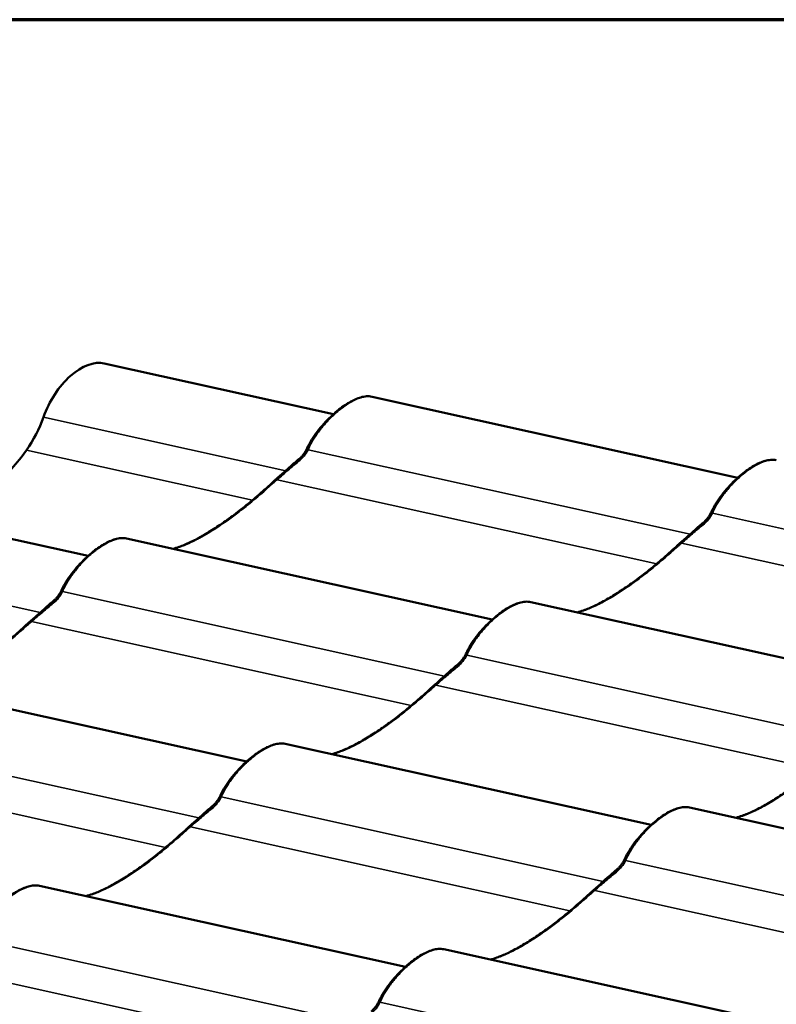
# Model space of a CAD drawing. Units: inches. Extents: x 0.9 to 50.1, y 0.6 to 32.1.
# Drawn here: x 37.2 to 39.8, y 28.7 to 32.1 of the extents above; entities that cross this region are included whole.
import ezdxf

# ---------------------------------------------------------------- set-up
doc = ezdxf.new("R2010")
doc.units = ezdxf.units.IN
doc.header["$LTSCALE"] = 3
doc.header["$MEASUREMENT"] = 0
for name, color, linetype, lineweight in [('Border (ANSI)', 7, 'Continuous', 70), ('Visible (ANSI)', 7, 'Continuous', 50), ('Visible Narrow (ANSI)', 7, 'Continuous', 35)]:
    doc.layers.add(name, color=color, linetype=linetype, lineweight=lineweight)

# ---------------------------------------------------------------- blocks, each defined once
blk = doc.blocks.new('Borders ATAS A Border')
at = {"layer": 'Border (ANSI)'}
blk.add_line((16.7, 10.7), (0.3, 10.7), dxfattribs=at)

msp = doc.modelspace()

# ---------------------------------------------------------------- linework, layer by layer
at = {"layer": 'Visible (ANSI)'}
for p, q in [((37.451269, 30.913063), (38.243898, 30.737663)), ((38.376737, 30.797983), (39.641013, 30.518213)), ((36.60274, 30.423165), (37.395369, 30.247765)), ((37.528209, 30.308085), (38.792485, 30.028315)), ((38.925324, 30.088635), (40.1896, 29.808865)), ((36.679681, 29.818187), (37.943957, 29.538417)), ((38.076796, 29.598737), (39.341072, 29.318967)), ((39.473912, 29.379287), (40.681592, 29.112041)), ((37.228268, 29.108839), (38.492544, 28.829069)), ((38.625383, 28.889389), (39.814116, 28.626336))]:
    msp.add_line(p, q, dxfattribs=at)
for centre, major_axis, start_param, end_param in [((37.370737, 30.719337), (0.098492, 0.187181), 0.15606871, 1.82375408), ((37.077649, 30.737721), (-0.125171, -0.237884), 1.34117179, 1.82375408), ((36.972677, 30.862092), (-0.250342, -0.475768), 0.40752807, 1.34117179)]:
    msp.add_ellipse(centre, major_axis=major_axis, ratio=0.57616289, start_param=start_param, end_param=end_param, dxfattribs=at)
for points, knots in [([(38.152893, 30.62019), (38.157527, 30.630361), (38.162937, 30.640204), (38.17484, 30.659348), (38.181304, 30.668606), (38.195179, 30.686763), (38.202593, 30.695651), (38.217999, 30.712724), (38.225985, 30.720912), (38.241566, 30.735726), (38.249203, 30.742491), (38.264051, 30.754681), (38.271223, 30.760145), (38.285206, 30.769959), (38.292077, 30.774378), (38.305528, 30.782184), (38.312095, 30.785575), (38.325187, 30.79142), (38.331679, 30.793826), (38.344581, 30.797508), (38.351022, 30.798733), (38.364034, 30.799721), (38.370574, 30.799346), (38.376737, 30.797983)], [0, 0, 0, 0, 0.56113419, 0.56113419, 1.12226837, 1.12226837, 1.68340256, 1.68340256, 2.24026415, 2.24026415, 2.74853799, 2.74853799, 3.21765617, 3.21765617, 3.67061288, 3.67061288, 4.12098659, 4.12098659, 4.58638938, 4.58638938, 5.07949424, 5.07949424, 5.61134185, 5.61134185, 5.61134185, 5.61134185]), ([(38.124714, 30.582755), (38.127005, 30.584649), (38.129243, 30.586681), (38.133568, 30.591004), (38.135656, 30.593295), (38.139646, 30.598105), (38.141545, 30.60062), (38.145152, 30.605875), (38.146857, 30.608613), (38.150045, 30.614273), (38.151528, 30.617196), (38.152893, 30.62019)], [0, 0, 0, 0, 0.199885428, 0.199885428, 0.399770856, 0.399770856, 0.599656284, 0.599656284, 0.799541712, 0.799541712, 0.99942714, 0.99942714, 0.99942714, 0.99942714]), ([(38.047876, 30.514886), (38.053177, 30.519549), (38.058448, 30.524232), (38.068915, 30.533587), (38.074112, 30.538258), (38.084424, 30.547529), (38.089539, 30.552129), (38.099693, 30.561193), (38.104732, 30.565658), (38.114753, 30.574381), (38.119736, 30.57864), (38.124714, 30.582755)], [0, 0, 0, 0, 0.36481656, 0.36481656, 0.72963311, 0.72963311, 1.09444967, 1.09444967, 1.45926622, 1.45926622, 1.82408278, 1.82408278, 1.82408278, 1.82408278]), ([(39.550008, 30.40074), (39.554642, 30.410911), (39.560053, 30.420754), (39.571955, 30.439898), (39.578419, 30.449156), (39.592294, 30.467313), (39.599708, 30.476201), (39.615115, 30.493274), (39.623101, 30.501462), (39.638681, 30.516276), (39.646318, 30.523041), (39.661167, 30.535231), (39.668338, 30.540695), (39.682321, 30.550509), (39.689193, 30.554928), (39.702644, 30.562734), (39.709211, 30.566125), (39.722302, 30.57197), (39.728794, 30.574376), (39.741696, 30.578058), (39.748138, 30.579283), (39.76115, 30.580271), (39.76769, 30.579896), (39.773852, 30.578533)], [0, 0, 0, 0, 0.56113419, 0.56113419, 1.12226837, 1.12226837, 1.68340256, 1.68340256, 2.24026415, 2.24026415, 2.74853799, 2.74853799, 3.21765617, 3.21765617, 3.67061288, 3.67061288, 4.12098659, 4.12098659, 4.58638938, 4.58638938, 5.07949424, 5.07949424, 5.61134185, 5.61134185, 5.61134185, 5.61134185]), ([(38.03057, 30.499334), (38.031715, 30.500384), (38.032863, 30.501432), (38.035161, 30.503522), (38.036311, 30.504565), (38.038616, 30.506645), (38.03977, 30.507683), (38.042081, 30.509752), (38.043238, 30.510783), (38.045555, 30.51284), (38.046714, 30.513864), (38.047876, 30.514886)], [0, 0, 0, 0, 0.078174411, 0.078174411, 0.156348822, 0.156348822, 0.234523233, 0.234523233, 0.312697644, 0.312697644, 0.390872056, 0.390872056, 0.390872056, 0.390872056]), ([(37.688706, 30.272569), (37.695559, 30.274386), (37.702831, 30.276638), (37.722304, 30.283527), (37.735029, 30.288786), (37.761721, 30.301327), (37.775714, 30.3086), (37.804688, 30.325033), (37.819577, 30.334123), (37.850412, 30.354199), (37.866354, 30.36521), (37.898561, 30.388627), (37.914889, 30.401084), (37.947688, 30.42719), (37.964121, 30.44081), (37.997378, 30.469358), (38.014183, 30.484314), (38.03057, 30.499334)], [2.76268764, 2.76268764, 2.76268764, 2.76268764, 3.47216921, 3.47216921, 4.56024751, 4.56024751, 5.6340017, 5.6340017, 6.69471237, 6.69471237, 7.77343289, 7.77343289, 8.8615112, 8.8615112, 9.9495895, 9.9495895, 11.08871734, 11.08871734, 11.08871734, 11.08871734]), ([(39.52183, 30.363305), (39.524121, 30.365199), (39.526358, 30.367231), (39.530683, 30.371554), (39.532771, 30.373845), (39.536761, 30.378655), (39.538661, 30.38117), (39.542268, 30.386425), (39.543972, 30.389163), (39.547161, 30.394823), (39.548644, 30.397746), (39.550008, 30.40074)], [0, 0, 0, 0, 0.199885428, 0.199885428, 0.399770856, 0.399770856, 0.599656284, 0.599656284, 0.799541712, 0.799541712, 0.99942714, 0.99942714, 0.99942714, 0.99942714]), ([(39.444991, 30.295436), (39.450292, 30.300099), (39.455563, 30.304782), (39.466031, 30.314137), (39.471228, 30.318808), (39.48154, 30.328079), (39.486655, 30.332679), (39.496809, 30.341743), (39.501847, 30.346208), (39.511869, 30.354931), (39.516852, 30.35919), (39.52183, 30.363305)], [0, 0, 0, 0, 0.36481656, 0.36481656, 0.72963311, 0.72963311, 1.09444967, 1.09444967, 1.45926622, 1.45926622, 1.82408278, 1.82408278, 1.82408278, 1.82408278]), ([(37.304364, 30.130292), (37.308998, 30.140463), (37.314409, 30.150306), (37.326311, 30.16945), (37.332776, 30.178708), (37.34665, 30.196866), (37.354065, 30.205753), (37.369471, 30.222826), (37.377457, 30.231014), (37.393038, 30.245828), (37.400675, 30.252593), (37.415523, 30.264783), (37.422695, 30.270248), (37.436678, 30.280061), (37.443549, 30.28448), (37.457, 30.292287), (37.463567, 30.295677), (37.476659, 30.301523), (37.483151, 30.303928), (37.496053, 30.30761), (37.502494, 30.308835), (37.515506, 30.309823), (37.522046, 30.309449), (37.528209, 30.308085)], [0, 0, 0, 0, 0.56113419, 0.56113419, 1.12226837, 1.12226837, 1.68340256, 1.68340256, 2.24026415, 2.24026415, 2.74853799, 2.74853799, 3.21765617, 3.21765617, 3.67061288, 3.67061288, 4.12098659, 4.12098659, 4.58638938, 4.58638938, 5.07949424, 5.07949424, 5.61134185, 5.61134185, 5.61134185, 5.61134185]), ([(39.085822, 30.053119), (39.092675, 30.054935), (39.099946, 30.057188), (39.119419, 30.064077), (39.132145, 30.069336), (39.158836, 30.081877), (39.172829, 30.08915), (39.201804, 30.105583), (39.216693, 30.114673), (39.247527, 30.134749), (39.26347, 30.14576), (39.295676, 30.169177), (39.312004, 30.181634), (39.344804, 30.20774), (39.361236, 30.22136), (39.394494, 30.249908), (39.411299, 30.264864), (39.427685, 30.279884)], [2.76268764, 2.76268764, 2.76268764, 2.76268764, 3.47216921, 3.47216921, 4.56024751, 4.56024751, 5.6340017, 5.6340017, 6.69471237, 6.69471237, 7.77343289, 7.77343289, 8.8615112, 8.8615112, 9.9495895, 9.9495895, 11.08871734, 11.08871734, 11.08871734, 11.08871734]), ([(39.427685, 30.279884), (39.428831, 30.280934), (39.429978, 30.281982), (39.432276, 30.284072), (39.433427, 30.285115), (39.435731, 30.287195), (39.436885, 30.288233), (39.439196, 30.290302), (39.440353, 30.291333), (39.44267, 30.293389), (39.44383, 30.294414), (39.444991, 30.295436)], [0, 0, 0, 0, 0.078174411, 0.078174411, 0.156348822, 0.156348822, 0.234523233, 0.234523233, 0.312697644, 0.312697644, 0.390872056, 0.390872056, 0.390872056, 0.390872056]), ([(37.276186, 30.092857), (37.278477, 30.094751), (37.280714, 30.096783), (37.28504, 30.101106), (37.287127, 30.103397), (37.291118, 30.108207), (37.293017, 30.110723), (37.296624, 30.115978), (37.298329, 30.118715), (37.301517, 30.124376), (37.303, 30.127298), (37.304364, 30.130292)], [0, 0, 0, 0, 0.199885428, 0.199885428, 0.399770856, 0.399770856, 0.599656284, 0.599656284, 0.799541712, 0.799541712, 0.99942714, 0.99942714, 0.99942714, 0.99942714]), ([(37.199347, 30.024988), (37.204648, 30.029651), (37.20992, 30.034334), (37.220387, 30.043689), (37.225584, 30.04836), (37.235896, 30.057631), (37.241011, 30.062231), (37.251165, 30.071295), (37.256203, 30.07576), (37.266225, 30.084483), (37.271208, 30.088742), (37.276186, 30.092857)], [0, 0, 0, 0, 0.36481656, 0.36481656, 0.72963311, 0.72963311, 1.09444967, 1.09444967, 1.45926622, 1.45926622, 1.82408278, 1.82408278, 1.82408278, 1.82408278]), ([(38.70148, 29.910842), (38.706114, 29.921013), (38.711525, 29.930856), (38.723427, 29.95), (38.729891, 29.959258), (38.743766, 29.977416), (38.75118, 29.986303), (38.766587, 30.003376), (38.774572, 30.011564), (38.790153, 30.026378), (38.79779, 30.033143), (38.812639, 30.045333), (38.81981, 30.050798), (38.833793, 30.060611), (38.840665, 30.06503), (38.854116, 30.072837), (38.860683, 30.076227), (38.873774, 30.082073), (38.880266, 30.084478), (38.893168, 30.08816), (38.89961, 30.089385), (38.912622, 30.090373), (38.919161, 30.089999), (38.925324, 30.088635)], [0, 0, 0, 0, 0.56113419, 0.56113419, 1.12226837, 1.12226837, 1.68340256, 1.68340256, 2.24026415, 2.24026415, 2.74853799, 2.74853799, 3.21765617, 3.21765617, 3.67061288, 3.67061288, 4.12098659, 4.12098659, 4.58638938, 4.58638938, 5.07949424, 5.07949424, 5.61134185, 5.61134185, 5.61134185, 5.61134185]), ([(36.840178, 29.782671), (36.847031, 29.784488), (36.854303, 29.78674), (36.873776, 29.793629), (36.886501, 29.798888), (36.913193, 29.81143), (36.927185, 29.818702), (36.95616, 29.835136), (36.971049, 29.844225), (37.001884, 29.864301), (37.017826, 29.875312), (37.050033, 29.898729), (37.066361, 29.911186), (37.09916, 29.937292), (37.115592, 29.950912), (37.14885, 29.97946), (37.165655, 29.994416), (37.182042, 30.009436)], [2.76268764, 2.76268764, 2.76268764, 2.76268764, 3.47216921, 3.47216921, 4.56024751, 4.56024751, 5.6340017, 5.6340017, 6.69471237, 6.69471237, 7.77343289, 7.77343289, 8.8615112, 8.8615112, 9.9495895, 9.9495895, 11.08871734, 11.08871734, 11.08871734, 11.08871734]), ([(37.182042, 30.009436), (37.183187, 30.010486), (37.184334, 30.011534), (37.186632, 30.013624), (37.187783, 30.014667), (37.190088, 30.016747), (37.191242, 30.017785), (37.193553, 30.019854), (37.19471, 30.020885), (37.197026, 30.022942), (37.198186, 30.023966), (37.199347, 30.024988)], [0, 0, 0, 0, 0.078174411, 0.078174411, 0.156348822, 0.156348822, 0.234523233, 0.234523233, 0.312697644, 0.312697644, 0.390872056, 0.390872056, 0.390872056, 0.390872056]), ([(38.673302, 29.873407), (38.675593, 29.875301), (38.67783, 29.877333), (38.682155, 29.881656), (38.684243, 29.883947), (38.688233, 29.888757), (38.690133, 29.891273), (38.69374, 29.896527), (38.695444, 29.899265), (38.698632, 29.904925), (38.700116, 29.907848), (38.70148, 29.910842)], [0, 0, 0, 0, 0.199885428, 0.199885428, 0.399770856, 0.399770856, 0.599656284, 0.599656284, 0.799541712, 0.799541712, 0.99942714, 0.99942714, 0.99942714, 0.99942714]), ([(38.596463, 29.805538), (38.601764, 29.810201), (38.607035, 29.814884), (38.617503, 29.824239), (38.622699, 29.82891), (38.633011, 29.838181), (38.638127, 29.842781), (38.64828, 29.851845), (38.653319, 29.85631), (38.663341, 29.865033), (38.668324, 29.869292), (38.673302, 29.873407)], [0, 0, 0, 0, 0.36481656, 0.36481656, 0.72963311, 0.72963311, 1.09444967, 1.09444967, 1.45926622, 1.45926622, 1.82408278, 1.82408278, 1.82408278, 1.82408278]), ([(38.237293, 29.563221), (38.244147, 29.565038), (38.251418, 29.56729), (38.270891, 29.574179), (38.283617, 29.579438), (38.310308, 29.59198), (38.324301, 29.599252), (38.353275, 29.615686), (38.368165, 29.624775), (38.398999, 29.644851), (38.414941, 29.655862), (38.447148, 29.679279), (38.463476, 29.691736), (38.496276, 29.717842), (38.512708, 29.731462), (38.545966, 29.76001), (38.562771, 29.774966), (38.579157, 29.789986)], [2.76268764, 2.76268764, 2.76268764, 2.76268764, 3.47216921, 3.47216921, 4.56024751, 4.56024751, 5.6340017, 5.6340017, 6.69471237, 6.69471237, 7.77343289, 7.77343289, 8.8615112, 8.8615112, 9.9495895, 9.9495895, 11.08871734, 11.08871734, 11.08871734, 11.08871734]), ([(38.579157, 29.789986), (38.580303, 29.791036), (38.58145, 29.792084), (38.583748, 29.794174), (38.584899, 29.795217), (38.587203, 29.797297), (38.588357, 29.798335), (38.590668, 29.800404), (38.591825, 29.801435), (38.594142, 29.803492), (38.595302, 29.804516), (38.596463, 29.805538)], [0, 0, 0, 0, 0.078174411, 0.078174411, 0.156348822, 0.156348822, 0.234523233, 0.234523233, 0.312697644, 0.312697644, 0.390872056, 0.390872056, 0.390872056, 0.390872056]), ([(37.852952, 29.420944), (37.857586, 29.431115), (37.862997, 29.440958), (37.874899, 29.460102), (37.881363, 29.46936), (37.895238, 29.487518), (37.902652, 29.496405), (37.918059, 29.513478), (37.926044, 29.521666), (37.941625, 29.53648), (37.949262, 29.543245), (37.964111, 29.555435), (37.971282, 29.5609), (37.985265, 29.570713), (37.992137, 29.575132), (38.005588, 29.582939), (38.012155, 29.586329), (38.025246, 29.592175), (38.031738, 29.59458), (38.04464, 29.598262), (38.051081, 29.599487), (38.064093, 29.600475), (38.070633, 29.600101), (38.076796, 29.598737)], [0, 0, 0, 0, 0.56113419, 0.56113419, 1.12226837, 1.12226837, 1.68340256, 1.68340256, 2.24026415, 2.24026415, 2.74853799, 2.74853799, 3.21765617, 3.21765617, 3.67061288, 3.67061288, 4.12098659, 4.12098659, 4.58638938, 4.58638938, 5.07949424, 5.07949424, 5.61134185, 5.61134185, 5.61134185, 5.61134185]), ([(39.634409, 29.343771), (39.641262, 29.345588), (39.648533, 29.34784), (39.668007, 29.354729), (39.680732, 29.359988), (39.707424, 29.37253), (39.721416, 29.379802), (39.750391, 29.396236), (39.76528, 29.405325), (39.796115, 29.425401), (39.812057, 29.436412), (39.844264, 29.459829), (39.860592, 29.472286), (39.893391, 29.498392), (39.909823, 29.512012), (39.943081, 29.54056), (39.959886, 29.555516), (39.976273, 29.570536)], [2.76268764, 2.76268764, 2.76268764, 2.76268764, 3.47216921, 3.47216921, 4.56024751, 4.56024751, 5.6340017, 5.6340017, 6.69471237, 6.69471237, 7.77343289, 7.77343289, 8.8615112, 8.8615112, 9.9495895, 9.9495895, 11.08871734, 11.08871734, 11.08871734, 11.08871734]), ([(37.824774, 29.383509), (37.827065, 29.385403), (37.829302, 29.387435), (37.833627, 29.391758), (37.835715, 29.394049), (37.839705, 29.398859), (37.841605, 29.401375), (37.845211, 29.40663), (37.846916, 29.409367), (37.850104, 29.415028), (37.851587, 29.41795), (37.852952, 29.420944)], [0, 0, 0, 0, 0.199885428, 0.199885428, 0.399770856, 0.399770856, 0.599656284, 0.599656284, 0.799541712, 0.799541712, 0.99942714, 0.99942714, 0.99942714, 0.99942714]), ([(37.747935, 29.31564), (37.753236, 29.320303), (37.758507, 29.324986), (37.768975, 29.334341), (37.774171, 29.339012), (37.784483, 29.348283), (37.789598, 29.352883), (37.799752, 29.361947), (37.804791, 29.366412), (37.814813, 29.375135), (37.819796, 29.379394), (37.824774, 29.383509)], [0, 0, 0, 0, 0.36481656, 0.36481656, 0.72963311, 0.72963311, 1.09444967, 1.09444967, 1.45926622, 1.45926622, 1.82408278, 1.82408278, 1.82408278, 1.82408278]), ([(39.250067, 29.201494), (39.254701, 29.211665), (39.260112, 29.221508), (39.272014, 29.240652), (39.278479, 29.24991), (39.292353, 29.268068), (39.299767, 29.276955), (39.315174, 29.294028), (39.32316, 29.302216), (39.338741, 29.31703), (39.346377, 29.323795), (39.361226, 29.335985), (39.368397, 29.34145), (39.382381, 29.351263), (39.389252, 29.355682), (39.402703, 29.363489), (39.40927, 29.366879), (39.422361, 29.372725), (39.428854, 29.37513), (39.441755, 29.378812), (39.448197, 29.380037), (39.461209, 29.381025), (39.467749, 29.380651), (39.473912, 29.379287)], [0, 0, 0, 0, 0.56113419, 0.56113419, 1.12226837, 1.12226837, 1.68340256, 1.68340256, 2.24026415, 2.24026415, 2.74853799, 2.74853799, 3.21765617, 3.21765617, 3.67061288, 3.67061288, 4.12098659, 4.12098659, 4.58638938, 4.58638938, 5.07949424, 5.07949424, 5.61134185, 5.61134185, 5.61134185, 5.61134185]), ([(37.730629, 29.300088), (37.731775, 29.301138), (37.732922, 29.302186), (37.73522, 29.304276), (37.736371, 29.305319), (37.738675, 29.307399), (37.739829, 29.308437), (37.74214, 29.310506), (37.743297, 29.311537), (37.745614, 29.313594), (37.746774, 29.314619), (37.747935, 29.31564)], [0, 0, 0, 0, 0.078174411, 0.078174411, 0.156348822, 0.156348822, 0.234523233, 0.234523233, 0.312697644, 0.312697644, 0.390872056, 0.390872056, 0.390872056, 0.390872056]), ([(37.388765, 29.073323), (37.395618, 29.07514), (37.40289, 29.077393), (37.422363, 29.084281), (37.435089, 29.08954), (37.46178, 29.102082), (37.475773, 29.109354), (37.504747, 29.125788), (37.519636, 29.134877), (37.550471, 29.154954), (37.566413, 29.165964), (37.59862, 29.189381), (37.614948, 29.201838), (37.647747, 29.227944), (37.66418, 29.241564), (37.697438, 29.270112), (37.714242, 29.285068), (37.730629, 29.300088)], [2.76268764, 2.76268764, 2.76268764, 2.76268764, 3.47216921, 3.47216921, 4.56024751, 4.56024751, 5.6340017, 5.6340017, 6.69471237, 6.69471237, 7.77343289, 7.77343289, 8.8615112, 8.8615112, 9.9495895, 9.9495895, 11.08871734, 11.08871734, 11.08871734, 11.08871734]), ([(39.221889, 29.164059), (39.22418, 29.165953), (39.226417, 29.167985), (39.230742, 29.172308), (39.23283, 29.174599), (39.23682, 29.179409), (39.23872, 29.181925), (39.242327, 29.18718), (39.244032, 29.189917), (39.24722, 29.195578), (39.248703, 29.1985), (39.250067, 29.201494)], [0, 0, 0, 0, 0.199885428, 0.199885428, 0.399770856, 0.399770856, 0.599656284, 0.599656284, 0.799541712, 0.799541712, 0.99942714, 0.99942714, 0.99942714, 0.99942714]), ([(39.14505, 29.09619), (39.150351, 29.100853), (39.155622, 29.105536), (39.16609, 29.114891), (39.171287, 29.119562), (39.181599, 29.128833), (39.186714, 29.133433), (39.196868, 29.142497), (39.201906, 29.146962), (39.211928, 29.155685), (39.216911, 29.159944), (39.221889, 29.164059)], [0, 0, 0, 0, 0.36481656, 0.36481656, 0.72963311, 0.72963311, 1.09444967, 1.09444967, 1.45926622, 1.45926622, 1.82408278, 1.82408278, 1.82408278, 1.82408278]), ([(37.004424, 28.931046), (37.009058, 28.941218), (37.014468, 28.95106), (37.026371, 28.970204), (37.032835, 28.979462), (37.04671, 28.99762), (37.054124, 29.006507), (37.06953, 29.02358), (37.077516, 29.031768), (37.093097, 29.046582), (37.100734, 29.053347), (37.115582, 29.065537), (37.122754, 29.071002), (37.136737, 29.080815), (37.143608, 29.085234), (37.15706, 29.093041), (37.163627, 29.096431), (37.176718, 29.102277), (37.18321, 29.104682), (37.196112, 29.108364), (37.202553, 29.109589), (37.215565, 29.110577), (37.222105, 29.110203), (37.228268, 29.108839)], [0, 0, 0, 0, 0.56113419, 0.56113419, 1.12226837, 1.12226837, 1.68340256, 1.68340256, 2.24026415, 2.24026415, 2.74853799, 2.74853799, 3.21765617, 3.21765617, 3.67061288, 3.67061288, 4.12098659, 4.12098659, 4.58638938, 4.58638938, 5.07949424, 5.07949424, 5.61134185, 5.61134185, 5.61134185, 5.61134185]), ([(38.785881, 28.853873), (38.792734, 28.85569), (38.800005, 28.857942), (38.819478, 28.864831), (38.832204, 28.87009), (38.858895, 28.882632), (38.872888, 28.889904), (38.901863, 28.906338), (38.916752, 28.915427), (38.947587, 28.935503), (38.963529, 28.946514), (38.995736, 28.969931), (39.012063, 28.982388), (39.044863, 29.008494), (39.061295, 29.022114), (39.094553, 29.050662), (39.111358, 29.065618), (39.127745, 29.080638)], [2.76268764, 2.76268764, 2.76268764, 2.76268764, 3.47216921, 3.47216921, 4.56024751, 4.56024751, 5.6340017, 5.6340017, 6.69471237, 6.69471237, 7.77343289, 7.77343289, 8.8615112, 8.8615112, 9.9495895, 9.9495895, 11.08871734, 11.08871734, 11.08871734, 11.08871734]), ([(39.127745, 29.080638), (39.12889, 29.081688), (39.130037, 29.082736), (39.132335, 29.084826), (39.133486, 29.085869), (39.135791, 29.087949), (39.136945, 29.088987), (39.139256, 29.091056), (39.140412, 29.092087), (39.142729, 29.094144), (39.143889, 29.095169), (39.14505, 29.09619)], [0, 0, 0, 0, 0.078174411, 0.078174411, 0.156348822, 0.156348822, 0.234523233, 0.234523233, 0.312697644, 0.312697644, 0.390872056, 0.390872056, 0.390872056, 0.390872056]), ([(38.401539, 28.711596), (38.406173, 28.721767), (38.411584, 28.73161), (38.423486, 28.750754), (38.42995, 28.760012), (38.443825, 28.77817), (38.451239, 28.787057), (38.466646, 28.80413), (38.474632, 28.812318), (38.490212, 28.827132), (38.497849, 28.833897), (38.512698, 28.846087), (38.519869, 28.851552), (38.533852, 28.861365), (38.540724, 28.865784), (38.554175, 28.873591), (38.560742, 28.876981), (38.573833, 28.882827), (38.580326, 28.885232), (38.593227, 28.888914), (38.599669, 28.890139), (38.612681, 28.891127), (38.619221, 28.890753), (38.625383, 28.889389)], [0, 0, 0, 0, 0.56113419, 0.56113419, 1.12226837, 1.12226837, 1.68340256, 1.68340256, 2.24026415, 2.24026415, 2.74853799, 2.74853799, 3.21765617, 3.21765617, 3.67061288, 3.67061288, 4.12098659, 4.12098659, 4.58638938, 4.58638938, 5.07949424, 5.07949424, 5.61134185, 5.61134185, 5.61134185, 5.61134185]), ([(38.373361, 28.674161), (38.375652, 28.676055), (38.377889, 28.678087), (38.382214, 28.68241), (38.384302, 28.684701), (38.388292, 28.689511), (38.390192, 28.692027), (38.393799, 28.697282), (38.395504, 28.700019), (38.398692, 28.70568), (38.400175, 28.708602), (38.401539, 28.711596)], [0, 0, 0, 0, 0.199885428, 0.199885428, 0.399770856, 0.399770856, 0.599656284, 0.599656284, 0.799541712, 0.799541712, 0.99942714, 0.99942714, 0.99942714, 0.99942714])]:
    msp.add_open_spline(points, degree=3, knots=knots, dxfattribs=at)
at = {"layer": 'Visible Narrow (ANSI)'}
for p, q in [((37.241674, 30.727432), (38.078544, 30.542243)), ((37.182621, 30.61335), (37.963592, 30.44053)), ((38.155707, 30.614883), (39.475659, 30.322793)), ((38.049207, 30.5113), (39.360708, 30.22108)), ((39.552822, 30.395433), (40.872775, 30.103343)), ((39.446322, 30.29185), (40.757823, 30.00163)), ((36.393145, 30.237534), (37.230016, 30.052345)), ((37.307179, 30.124985), (38.627131, 29.832895)), ((37.200678, 30.021402), (38.51218, 29.731182)), ((38.704294, 29.905535), (40.024247, 29.613445)), ((38.597794, 29.801952), (39.909295, 29.511732)), ((36.45865, 29.635087), (37.778603, 29.342997)), ((36.35215, 29.531504), (37.663651, 29.241284)), ((37.855766, 29.415637), (39.175718, 29.123547)), ((37.749266, 29.312054), (39.060767, 29.021834)), ((39.252881, 29.196187), (40.391083, 28.944316)), ((39.146381, 29.092604), (40.231875, 28.852397)), ((37.007238, 28.925739), (38.32719, 28.633649)), ((36.900738, 28.822156), (38.212239, 28.531936)), ((38.404353, 28.706289), (39.542555, 28.454418))]:
    msp.add_line(p, q, dxfattribs=at)
for centre, major_axis, ratio, end_param in [((38.166543, 30.613971), (-0.01365, 0.006219), 0.33414584, 0.81952012), ((38.134271, 30.571193), (-0.009557, 0.011561), 0.48271033, 0.90715599), ((38.057783, 30.503623), (-0.009907, 0.011263), 0.14088617, 0.70453256), ((38.040705, 30.488276), (-0.010135, 0.011058), 0.06512635, 0.68453694), ((39.563658, 30.394521), (-0.01365, 0.006219), 0.33414584, 0.81952012), ((39.531387, 30.351743), (-0.009557, 0.011561), 0.48271033, 0.90715599), ((39.437821, 30.268826), (-0.010135, 0.011058), 0.06512635, 0.68453694), ((39.454898, 30.284173), (-0.009907, 0.011263), 0.14088617, 0.70453256), ((37.318014, 30.124073), (-0.01365, 0.006219), 0.33414584, 0.81952012), ((37.285743, 30.081296), (-0.009557, 0.011561), 0.48271033, 0.90715599), ((37.192177, 29.998378), (-0.010135, 0.011058), 0.06512635, 0.68453694), ((37.209254, 30.013725), (-0.009907, 0.011263), 0.14088617, 0.70453256), ((38.71513, 29.904623), (-0.01365, 0.006219), 0.33414584, 0.81952012), ((38.682859, 29.861845), (-0.009557, 0.011561), 0.48271033, 0.90715599), ((38.589293, 29.778928), (-0.010135, 0.011058), 0.06512635, 0.68453694), ((38.60637, 29.794275), (-0.009907, 0.011263), 0.14088617, 0.70453256), ((37.866602, 29.414725), (-0.01365, 0.006219), 0.33414584, 0.81952012), ((37.83433, 29.371948), (-0.009557, 0.011561), 0.48271033, 0.90715599), ((37.757842, 29.304377), (-0.009907, 0.011263), 0.14088617, 0.70453256), ((37.740765, 29.28903), (-0.010135, 0.011058), 0.06512635, 0.68453694), ((39.263717, 29.195275), (-0.01365, 0.006219), 0.33414584, 0.81952012), ((39.231446, 29.152498), (-0.009557, 0.011561), 0.48271033, 0.90715599), ((39.13788, 29.06958), (-0.010135, 0.011058), 0.06512635, 0.68453694), ((39.154957, 29.084927), (-0.009907, 0.011263), 0.14088617, 0.70453256), ((38.415189, 28.705377), (-0.01365, 0.006219), 0.33414584, 0.81952012)]:
    msp.add_ellipse(centre, major_axis=major_axis, ratio=ratio, start_param=0, end_param=end_param, dxfattribs=at)
for points, knots in [([(38.155707, 30.614883), (38.158906, 30.622288), (38.16254, 30.629597), (38.171706, 30.6462), (38.17748, 30.655423), (38.190569, 30.674419), (38.198093, 30.684286), (38.214034, 30.703413), (38.22245, 30.712669), (38.24302, 30.733488), (38.255495, 30.744716), (38.268071, 30.754657), (38.272366, 30.758053), (38.276661, 30.761289), (38.28915, 30.770235), (38.297368, 30.775523), (38.317419, 30.786883), (38.328982, 30.791977), (38.347577, 30.797578), (38.355049, 30.79891), (38.367245, 30.799406), (38.372186, 30.798986), (38.376735, 30.797981)], [0, 0, 0, 0, 0.40481754, 0.40481754, 0.93261628, 0.93261628, 1.51898287, 1.51898287, 2.10535473, 2.10535473, 2.91168952, 2.91168952, 2.91168952, 3.18707148, 3.18707148, 3.71802431, 3.71802431, 4.52426635, 4.52426635, 5.1374022, 5.1374022, 5.61134185, 5.61134185, 5.61134185, 5.61134185]), ([(38.123988, 30.574681), (38.130609, 30.57988), (38.136777, 30.586042), (38.147412, 30.599597), (38.151982, 30.60703), (38.155707, 30.614883)], [0, 0, 0, 0, 0.505908232, 0.505908232, 0.99942714, 0.99942714, 0.99942714, 0.99942714]), ([(38.049207, 30.5113), (38.055685, 30.516816), (38.062118, 30.522351), (38.074859, 30.533354), (38.081168, 30.53882), (38.087405, 30.544191), (38.093642, 30.549562), (38.099807, 30.554838), (38.111996, 30.565054), (38.11802, 30.569995), (38.123988, 30.574681)], [0, 0, 0, 0, 0.45602069, 0.45602069, 0.91204139, 0.91204139, 0.91204139, 1.36806208, 1.36806208, 1.82408278, 1.82408278, 1.82408278, 1.82408278]), ([(39.552822, 30.395433), (39.556021, 30.402838), (39.559655, 30.410147), (39.568822, 30.42675), (39.574595, 30.435973), (39.587685, 30.454968), (39.595209, 30.464836), (39.61115, 30.483963), (39.619565, 30.493219), (39.640136, 30.514038), (39.652611, 30.525266), (39.665186, 30.535207), (39.669481, 30.538603), (39.673776, 30.541839), (39.686265, 30.550785), (39.694484, 30.556073), (39.714534, 30.567433), (39.726098, 30.572527), (39.744693, 30.578128), (39.752165, 30.57946), (39.76436, 30.579956), (39.769302, 30.579536), (39.77385, 30.578531)], [0, 0, 0, 0, 0.40481754, 0.40481754, 0.93261628, 0.93261628, 1.51898287, 1.51898287, 2.10535473, 2.10535473, 2.91168952, 2.91168952, 2.91168952, 3.18707148, 3.18707148, 3.71802431, 3.71802431, 4.52426635, 4.52426635, 5.1374022, 5.1374022, 5.61134185, 5.61134185, 5.61134185, 5.61134185]), ([(38.032398, 30.496425), (38.035181, 30.49894), (38.037975, 30.50144), (38.043579, 30.506401), (38.04639, 30.508863), (38.049207, 30.5113)], [0, 0, 0, 0, 0.195436028, 0.195436028, 0.390872056, 0.390872056, 0.390872056, 0.390872056]), ([(37.690498, 30.272172), (37.691559, 30.272447), (37.692628, 30.272731), (37.701098, 30.275048), (37.708931, 30.277556), (37.730653, 30.285488), (37.745214, 30.291759), (37.770383, 30.304119), (37.780595, 30.309493), (37.791096, 30.315373), (37.800448, 30.320611), (37.810028, 30.326248), (37.838007, 30.343471), (37.856983, 30.356073), (37.888544, 30.378425), (37.900968, 30.387566), (37.926009, 30.406628), (37.938605, 30.416537), (37.978699, 30.449022), (38.00609, 30.472656), (38.032398, 30.496425)], [2.67909122, 2.67909122, 2.67909122, 2.67909122, 2.7879387, 2.7879387, 3.53481518, 3.53481518, 4.75962618, 4.75962618, 5.54435867, 5.54435867, 5.54435867, 6.24325549, 6.24325549, 7.55390216, 7.55390216, 8.39772169, 8.39772169, 9.24154121, 9.24154121, 11.08871734, 11.08871734, 11.08871734, 11.08871734]), ([(39.521104, 30.355231), (39.527725, 30.36043), (39.533892, 30.366592), (39.544528, 30.380147), (39.549097, 30.38758), (39.552822, 30.395433)], [0, 0, 0, 0, 0.505908232, 0.505908232, 0.99942714, 0.99942714, 0.99942714, 0.99942714]), ([(39.446322, 30.29185), (39.4528, 30.297366), (39.459233, 30.302901), (39.471975, 30.313904), (39.478284, 30.31937), (39.48452, 30.324741), (39.490757, 30.330112), (39.496922, 30.335388), (39.509111, 30.345604), (39.515135, 30.350545), (39.521104, 30.355231)], [0, 0, 0, 0, 0.45602069, 0.45602069, 0.91204139, 0.91204139, 0.91204139, 1.36806208, 1.36806208, 1.82408278, 1.82408278, 1.82408278, 1.82408278]), ([(37.307179, 30.124985), (37.310377, 30.13239), (37.314012, 30.139699), (37.323178, 30.156302), (37.328951, 30.165525), (37.342041, 30.184521), (37.349565, 30.194388), (37.365506, 30.213515), (37.373922, 30.222771), (37.394492, 30.24359), (37.406967, 30.254818), (37.419543, 30.26476), (37.423837, 30.268155), (37.428132, 30.271391), (37.440622, 30.280338), (37.44884, 30.285625), (37.468891, 30.296985), (37.480454, 30.302079), (37.499049, 30.30768), (37.506521, 30.309012), (37.518717, 30.309508), (37.523658, 30.309088), (37.528207, 30.308083)], [0, 0, 0, 0, 0.40481754, 0.40481754, 0.93261628, 0.93261628, 1.51898287, 1.51898287, 2.10535473, 2.10535473, 2.91168952, 2.91168952, 2.91168952, 3.18707148, 3.18707148, 3.71802431, 3.71802431, 4.52426635, 4.52426635, 5.1374022, 5.1374022, 5.61134185, 5.61134185, 5.61134185, 5.61134185]), ([(39.087613, 30.052722), (39.088674, 30.052997), (39.089743, 30.053281), (39.098214, 30.055598), (39.106046, 30.058106), (39.127769, 30.066038), (39.14233, 30.072309), (39.167499, 30.084669), (39.177711, 30.090043), (39.188212, 30.095923), (39.197564, 30.101161), (39.207144, 30.106798), (39.235122, 30.124021), (39.254099, 30.136623), (39.285659, 30.158975), (39.298084, 30.168116), (39.323125, 30.187178), (39.33572, 30.197087), (39.375815, 30.229572), (39.403206, 30.253206), (39.429513, 30.276975)], [2.67909122, 2.67909122, 2.67909122, 2.67909122, 2.7879387, 2.7879387, 3.53481518, 3.53481518, 4.75962618, 4.75962618, 5.54435867, 5.54435867, 5.54435867, 6.24325549, 6.24325549, 7.55390216, 7.55390216, 8.39772169, 8.39772169, 9.24154121, 9.24154121, 11.08871734, 11.08871734, 11.08871734, 11.08871734]), ([(39.429513, 30.276975), (39.432297, 30.27949), (39.435091, 30.28199), (39.440695, 30.286951), (39.443505, 30.289413), (39.446322, 30.29185)], [0, 0, 0, 0, 0.195436028, 0.195436028, 0.390872056, 0.390872056, 0.390872056, 0.390872056]), ([(37.27546, 30.084783), (37.282081, 30.089982), (37.288248, 30.096144), (37.298884, 30.109699), (37.303454, 30.117132), (37.307179, 30.124985)], [0, 0, 0, 0, 0.505908232, 0.505908232, 0.99942714, 0.99942714, 0.99942714, 0.99942714]), ([(37.200678, 30.021402), (37.207157, 30.026918), (37.21359, 30.032453), (37.226331, 30.043456), (37.23264, 30.048922), (37.238877, 30.054293), (37.245114, 30.059664), (37.251279, 30.06494), (37.263468, 30.075156), (37.269492, 30.080097), (37.27546, 30.084783)], [0, 0, 0, 0, 0.45602069, 0.45602069, 0.91204139, 0.91204139, 0.91204139, 1.36806208, 1.36806208, 1.82408278, 1.82408278, 1.82408278, 1.82408278]), ([(38.704294, 29.905535), (38.707493, 29.91294), (38.711127, 29.920249), (38.720293, 29.936852), (38.726067, 29.946075), (38.739157, 29.965071), (38.74668, 29.974938), (38.762622, 29.994065), (38.771037, 30.003321), (38.791607, 30.02414), (38.804083, 30.035368), (38.816658, 30.045309), (38.820953, 30.048705), (38.825248, 30.051941), (38.837737, 30.060888), (38.845955, 30.066175), (38.866006, 30.077535), (38.87757, 30.082629), (38.896164, 30.08823), (38.903636, 30.089562), (38.915832, 30.090058), (38.920774, 30.089638), (38.925322, 30.088633)], [0, 0, 0, 0, 0.40481754, 0.40481754, 0.93261628, 0.93261628, 1.51898287, 1.51898287, 2.10535473, 2.10535473, 2.91168952, 2.91168952, 2.91168952, 3.18707148, 3.18707148, 3.71802431, 3.71802431, 4.52426635, 4.52426635, 5.1374022, 5.1374022, 5.61134185, 5.61134185, 5.61134185, 5.61134185]), ([(36.84197, 29.782274), (36.843031, 29.782549), (36.8441, 29.782833), (36.85257, 29.78515), (36.860403, 29.787658), (36.882125, 29.79559), (36.896686, 29.801861), (36.921855, 29.814221), (36.932067, 29.819595), (36.942568, 29.825475), (36.95192, 29.830713), (36.9615, 29.836351), (36.989479, 29.853573), (37.008455, 29.866175), (37.040016, 29.888527), (37.05244, 29.897668), (37.077481, 29.916731), (37.090076, 29.926639), (37.130171, 29.959125), (37.157562, 29.982758), (37.18387, 30.006527)], [2.67909122, 2.67909122, 2.67909122, 2.67909122, 2.7879387, 2.7879387, 3.53481518, 3.53481518, 4.75962618, 4.75962618, 5.54435867, 5.54435867, 5.54435867, 6.24325549, 6.24325549, 7.55390216, 7.55390216, 8.39772169, 8.39772169, 9.24154121, 9.24154121, 11.08871734, 11.08871734, 11.08871734, 11.08871734]), ([(37.18387, 30.006527), (37.186653, 30.009042), (37.189447, 30.011542), (37.195051, 30.016503), (37.197861, 30.018965), (37.200678, 30.021402)], [0, 0, 0, 0, 0.195436028, 0.195436028, 0.390872056, 0.390872056, 0.390872056, 0.390872056]), ([(38.672575, 29.865333), (38.679197, 29.870532), (38.685364, 29.876694), (38.696, 29.890249), (38.700569, 29.897682), (38.704294, 29.905535)], [0, 0, 0, 0, 0.505908232, 0.505908232, 0.99942714, 0.99942714, 0.99942714, 0.99942714]), ([(38.597794, 29.801952), (38.604272, 29.807468), (38.610705, 29.813003), (38.623447, 29.824006), (38.629755, 29.829472), (38.635992, 29.834843), (38.642229, 29.840214), (38.648394, 29.84549), (38.660583, 29.855706), (38.666607, 29.860647), (38.672575, 29.865333)], [0, 0, 0, 0, 0.45602069, 0.45602069, 0.91204139, 0.91204139, 0.91204139, 1.36806208, 1.36806208, 1.82408278, 1.82408278, 1.82408278, 1.82408278]), ([(38.580985, 29.787077), (38.583769, 29.789592), (38.586562, 29.792092), (38.592167, 29.797053), (38.594977, 29.799515), (38.597794, 29.801952)], [0, 0, 0, 0, 0.195436028, 0.195436028, 0.390872056, 0.390872056, 0.390872056, 0.390872056]), ([(38.239085, 29.562824), (38.240146, 29.563099), (38.241215, 29.563383), (38.249686, 29.5657), (38.257518, 29.568208), (38.279241, 29.57614), (38.293802, 29.582411), (38.318971, 29.594771), (38.329183, 29.600145), (38.339683, 29.606025), (38.349036, 29.611263), (38.358616, 29.6169), (38.386594, 29.634123), (38.405571, 29.646725), (38.437131, 29.669077), (38.449556, 29.678218), (38.474597, 29.697281), (38.487192, 29.707189), (38.527287, 29.739675), (38.554678, 29.763308), (38.580985, 29.787077)], [2.67909122, 2.67909122, 2.67909122, 2.67909122, 2.7879387, 2.7879387, 3.53481518, 3.53481518, 4.75962618, 4.75962618, 5.54435867, 5.54435867, 5.54435867, 6.24325549, 6.24325549, 7.55390216, 7.55390216, 8.39772169, 8.39772169, 9.24154121, 9.24154121, 11.08871734, 11.08871734, 11.08871734, 11.08871734]), ([(37.855766, 29.415637), (37.858965, 29.423042), (37.862599, 29.430351), (37.871765, 29.446954), (37.877539, 29.456177), (37.890628, 29.475173), (37.898152, 29.48504), (37.914093, 29.504167), (37.922509, 29.513423), (37.943079, 29.534242), (37.955555, 29.54547), (37.96813, 29.555412), (37.972425, 29.558807), (37.97672, 29.562043), (37.989209, 29.57099), (37.997427, 29.576277), (38.017478, 29.587637), (38.029042, 29.592731), (38.047636, 29.598332), (38.055108, 29.599664), (38.067304, 29.60016), (38.072245, 29.59974), (38.076794, 29.598735)], [0, 0, 0, 0, 0.40481754, 0.40481754, 0.93261628, 0.93261628, 1.51898287, 1.51898287, 2.10535473, 2.10535473, 2.91168952, 2.91168952, 2.91168952, 3.18707148, 3.18707148, 3.71802431, 3.71802431, 4.52426635, 4.52426635, 5.1374022, 5.1374022, 5.61134185, 5.61134185, 5.61134185, 5.61134185]), ([(39.636201, 29.343374), (39.637262, 29.343649), (39.638331, 29.343933), (39.646801, 29.34625), (39.654634, 29.348758), (39.676356, 29.35669), (39.690917, 29.362961), (39.716086, 29.375321), (39.726298, 29.380695), (39.736799, 29.386575), (39.746151, 29.391813), (39.755731, 29.39745), (39.783709, 29.414673), (39.802686, 29.427275), (39.834247, 29.449627), (39.846671, 29.458768), (39.871712, 29.47783), (39.884307, 29.487739), (39.924402, 29.520225), (39.951793, 29.543858), (39.978101, 29.567627)], [2.67909122, 2.67909122, 2.67909122, 2.67909122, 2.7879387, 2.7879387, 3.53481518, 3.53481518, 4.75962618, 4.75962618, 5.54435867, 5.54435867, 5.54435867, 6.24325549, 6.24325549, 7.55390216, 7.55390216, 8.39772169, 8.39772169, 9.24154121, 9.24154121, 11.08871734, 11.08871734, 11.08871734, 11.08871734]), ([(37.824047, 29.375435), (37.830669, 29.380634), (37.836836, 29.386796), (37.847472, 29.400351), (37.852041, 29.407785), (37.855766, 29.415637)], [0, 0, 0, 0, 0.505908232, 0.505908232, 0.99942714, 0.99942714, 0.99942714, 0.99942714]), ([(37.749266, 29.312054), (37.755744, 29.31757), (37.762177, 29.323105), (37.774919, 29.334108), (37.781227, 29.339575), (37.787464, 29.344946), (37.793701, 29.350317), (37.799866, 29.355592), (37.812055, 29.365808), (37.818079, 29.37075), (37.824047, 29.375435)], [0, 0, 0, 0, 0.45602069, 0.45602069, 0.91204139, 0.91204139, 0.91204139, 1.36806208, 1.36806208, 1.82408278, 1.82408278, 1.82408278, 1.82408278]), ([(39.252881, 29.196187), (39.25608, 29.203592), (39.259715, 29.210901), (39.268881, 29.227504), (39.274654, 29.236727), (39.287744, 29.255723), (39.295268, 29.26559), (39.311209, 29.284717), (39.319624, 29.293973), (39.340195, 29.314792), (39.35267, 29.32602), (39.365245, 29.335962), (39.36954, 29.339357), (39.373835, 29.342593), (39.386324, 29.35154), (39.394543, 29.356827), (39.414593, 29.368187), (39.426157, 29.373281), (39.444752, 29.378882), (39.452224, 29.380214), (39.46442, 29.38071), (39.469361, 29.38029), (39.473909, 29.379285)], [0, 0, 0, 0, 0.40481754, 0.40481754, 0.93261628, 0.93261628, 1.51898287, 1.51898287, 2.10535473, 2.10535473, 2.91168952, 2.91168952, 2.91168952, 3.18707148, 3.18707148, 3.71802431, 3.71802431, 4.52426635, 4.52426635, 5.1374022, 5.1374022, 5.61134185, 5.61134185, 5.61134185, 5.61134185]), ([(37.390557, 29.072926), (37.391618, 29.073201), (37.392687, 29.073486), (37.401158, 29.075802), (37.40899, 29.07831), (37.430712, 29.086242), (37.445273, 29.092513), (37.470442, 29.104873), (37.480655, 29.110247), (37.491155, 29.116127), (37.500507, 29.121365), (37.510087, 29.127003), (37.538066, 29.144225), (37.557043, 29.156827), (37.588603, 29.179179), (37.601028, 29.18832), (37.626068, 29.207383), (37.638664, 29.217291), (37.678759, 29.249777), (37.706149, 29.27341), (37.732457, 29.297179)], [2.67909122, 2.67909122, 2.67909122, 2.67909122, 2.7879387, 2.7879387, 3.53481518, 3.53481518, 4.75962618, 4.75962618, 5.54435867, 5.54435867, 5.54435867, 6.24325549, 6.24325549, 7.55390216, 7.55390216, 8.39772169, 8.39772169, 9.24154121, 9.24154121, 11.08871734, 11.08871734, 11.08871734, 11.08871734]), ([(37.732457, 29.297179), (37.735241, 29.299694), (37.738034, 29.302194), (37.743638, 29.307155), (37.746449, 29.309617), (37.749266, 29.312054)], [0, 0, 0, 0, 0.195436028, 0.195436028, 0.390872056, 0.390872056, 0.390872056, 0.390872056]), ([(39.221163, 29.155985), (39.227784, 29.161184), (39.233951, 29.167346), (39.244587, 29.180901), (39.249156, 29.188334), (39.252881, 29.196187)], [0, 0, 0, 0, 0.505908232, 0.505908232, 0.99942714, 0.99942714, 0.99942714, 0.99942714]), ([(39.146381, 29.092604), (39.15286, 29.09812), (39.159292, 29.103655), (39.172034, 29.114658), (39.178343, 29.120125), (39.18458, 29.125495), (39.190817, 29.130866), (39.196982, 29.136142), (39.20917, 29.146358), (39.215194, 29.151299), (39.221163, 29.155985)], [0, 0, 0, 0, 0.45602069, 0.45602069, 0.91204139, 0.91204139, 0.91204139, 1.36806208, 1.36806208, 1.82408278, 1.82408278, 1.82408278, 1.82408278]), ([(37.007238, 28.925739), (37.010437, 28.933144), (37.014071, 28.940453), (37.023237, 28.957056), (37.029011, 28.96628), (37.0421, 28.985275), (37.049624, 28.995142), (37.065565, 29.014269), (37.073981, 29.023525), (37.094551, 29.044344), (37.107027, 29.055572), (37.119602, 29.065514), (37.123897, 29.068909), (37.128192, 29.072145), (37.140681, 29.081092), (37.148899, 29.086379), (37.16895, 29.097739), (37.180514, 29.102833), (37.199108, 29.108434), (37.20658, 29.109766), (37.218776, 29.110262), (37.223717, 29.109842), (37.228266, 29.108837)], [0, 0, 0, 0, 0.40481754, 0.40481754, 0.93261628, 0.93261628, 1.51898287, 1.51898287, 2.10535473, 2.10535473, 2.91168952, 2.91168952, 2.91168952, 3.18707148, 3.18707148, 3.71802431, 3.71802431, 4.52426635, 4.52426635, 5.1374022, 5.1374022, 5.61134185, 5.61134185, 5.61134185, 5.61134185]), ([(38.787673, 28.853476), (38.788733, 28.853751), (38.789803, 28.854035), (38.798273, 28.856352), (38.806106, 28.85886), (38.827828, 28.866792), (38.842389, 28.873063), (38.867558, 28.885423), (38.87777, 28.890797), (38.888271, 28.896677), (38.897623, 28.901915), (38.907203, 28.907553), (38.935181, 28.924775), (38.954158, 28.937377), (38.985719, 28.959729), (38.998143, 28.96887), (39.023184, 28.987933), (39.035779, 28.997841), (39.075874, 29.030327), (39.103265, 29.05396), (39.129573, 29.077729)], [2.67909122, 2.67909122, 2.67909122, 2.67909122, 2.7879387, 2.7879387, 3.53481518, 3.53481518, 4.75962618, 4.75962618, 5.54435867, 5.54435867, 5.54435867, 6.24325549, 6.24325549, 7.55390216, 7.55390216, 8.39772169, 8.39772169, 9.24154121, 9.24154121, 11.08871734, 11.08871734, 11.08871734, 11.08871734]), ([(39.129573, 29.077729), (39.132356, 29.080244), (39.13515, 29.082744), (39.140754, 29.087705), (39.143564, 29.090167), (39.146381, 29.092604)], [0, 0, 0, 0, 0.195436028, 0.195436028, 0.390872056, 0.390872056, 0.390872056, 0.390872056]), ([(38.404353, 28.706289), (38.407552, 28.713694), (38.411186, 28.721003), (38.420353, 28.737606), (38.426126, 28.74683), (38.439216, 28.765825), (38.44674, 28.775692), (38.462681, 28.794819), (38.471096, 28.804075), (38.491667, 28.824894), (38.504142, 28.836122), (38.516717, 28.846064), (38.521012, 28.849459), (38.525307, 28.852695), (38.537796, 28.861642), (38.546015, 28.866929), (38.566065, 28.878289), (38.577629, 28.883383), (38.596224, 28.888984), (38.603696, 28.890316), (38.615892, 28.890812), (38.620833, 28.890392), (38.625381, 28.889387)], [0, 0, 0, 0, 0.40481754, 0.40481754, 0.93261628, 0.93261628, 1.51898287, 1.51898287, 2.10535473, 2.10535473, 2.91168952, 2.91168952, 2.91168952, 3.18707148, 3.18707148, 3.71802431, 3.71802431, 4.52426635, 4.52426635, 5.1374022, 5.1374022, 5.61134185, 5.61134185, 5.61134185, 5.61134185]), ([(38.372635, 28.666087), (38.379256, 28.671286), (38.385423, 28.677448), (38.396059, 28.691003), (38.400628, 28.698437), (38.404353, 28.706289)], [0, 0, 0, 0, 0.505908232, 0.505908232, 0.99942714, 0.99942714, 0.99942714, 0.99942714])]:
    msp.add_open_spline(points, degree=3, knots=knots, dxfattribs=at)

# ---------------------------------------------------------------- block references
at = {"xscale": 3, "yscale": 3, "zscale": 3}
msp.add_blockref('Borders ATAS A Border', (0, 0), dxfattribs=at)

doc.saveas('drawing.dxf')
